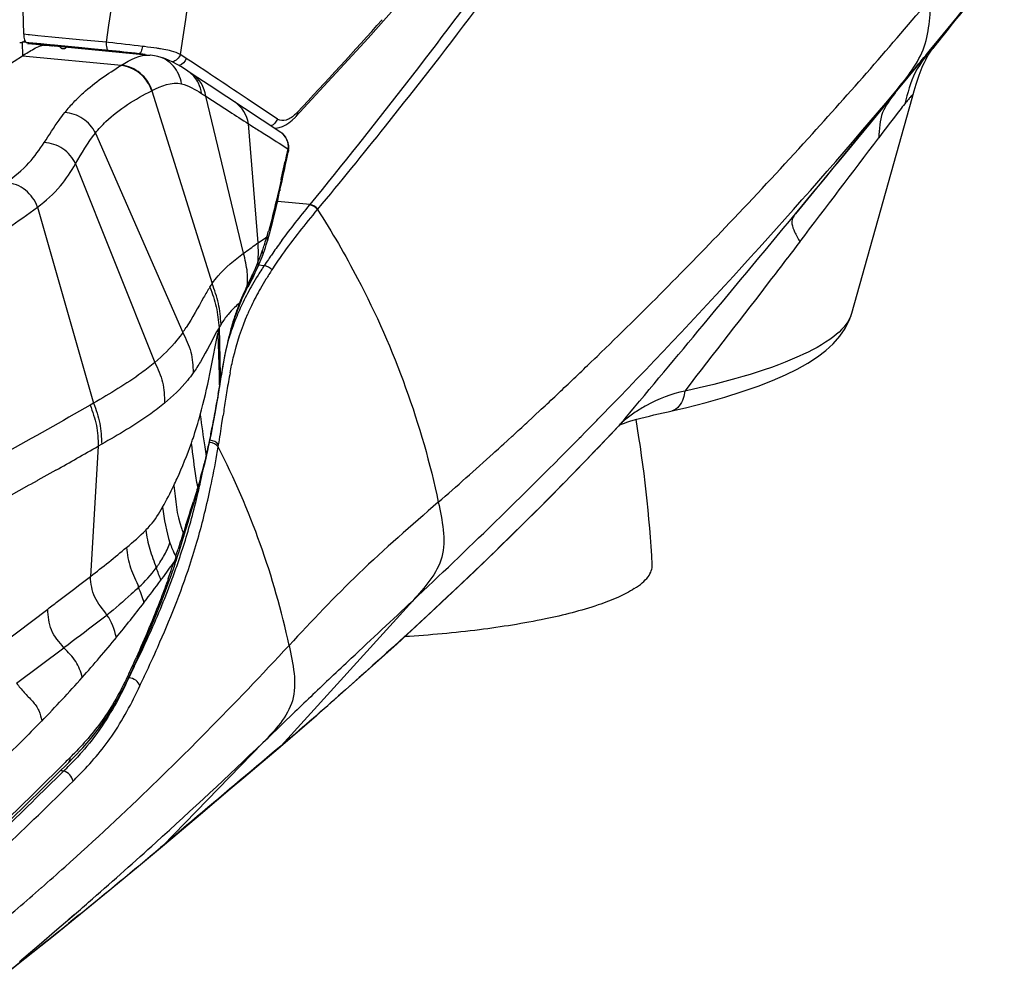
# Model space of a CAD drawing. Units: millimetres. Extents: x 0 to 420, y 0 to 297.
# Drawn here: x 328 to 342, y 82 to 96 of the extents above; entities that cross this region are included whole.
import ezdxf

# ---------------------------------------------------------------- set-up
doc = ezdxf.new("R2010")
doc.units = ezdxf.units.MM
doc.header["$LTSCALE"] = 23.1
doc.layers.get('0').update_dxf_attribs({"linetype": 'CONTINUOUS'})

msp = doc.modelspace()

# ---------------------------------------------------------------- linework, layer by layer
at = {"color": 7, "linetype": 'CONTINUOUS'}
for p, q in [((328.2014, 95.323), (327.828, 111.8675)), ((333.0769, 95.2674), (334.1209, 96.4545)), ((332.0552, 94.1589), (333.0769, 95.2674)), ((341.1574, 95.223), (341.1822, 95.2539)), ((328.1941, 95.2097), (328.1801, 95.2111)), ((328.2709, 95.2024), (328.1941, 95.2097)), ((328.1949, 95.2185), (328.2172, 95.2327)), ((328.2709, 95.2029), (328.2436, 95.2055)), ((328.2552, 95.1948), (328.3733, 95.1831)), ((328.442, 95.1864), (328.2709, 95.2029)), ((328.3733, 95.1831), (328.4915, 95.1714)), ((328.619, 95.1694), (328.442, 95.1864)), ((328.4915, 95.1714), (328.5086, 95.1697)), ((328.5086, 95.1697), (328.6097, 95.1597)), ((328.5383, 95.1687), (329.9884, 95.0288)), ((328.638, 95.1676), (328.619, 95.1694)), ((328.8296, 95.1491), (328.638, 95.1676)), ((329.0231, 95.1304), (328.8296, 95.1491)), ((329.2031, 95.113), (329.0231, 95.1304)), ((329.3569, 95.0981), (329.2031, 95.113)), ((341.0677, 95.1108), (341.1574, 95.223)), ((341.1032, 95.1587), (341.1108, 95.1687)), ((341.1108, 95.1687), (341.1115, 95.1696)), ((322.8021, 91.6101), (328.1825, 95.0192)), ((329.399, 95.094), (329.3569, 95.0981)), ((330.1005, 95.0095), (330.0978, 95.0102)), ((330.526, 94.8019), (330.4762, 94.8343)), ((330.5881, 94.7612), (330.526, 94.8019)), ((330.8266, 94.6043), (330.588, 94.7612)), ((331.8299, 93.9432), (330.8266, 94.6043)), ((339.9287, 91.3737), (340.7836, 94.4175)), ((332.0553, 94.159), (332.0552, 94.1589)), ((331.8664, 94.0191), (331.9119, 94.042)), ((331.8297, 93.9433), (331.8298, 93.9433)), ((331.9269, 93.5596), (331.9476, 93.6566)), ((331.8206, 93.0743), (331.8434, 93.1759)), ((331.6814, 92.4991), (331.7052, 92.588)), ((331.649, 92.3861), (331.6526, 92.3985)), ((331.5765, 92.1725), (331.5827, 92.1884)), ((331.5827, 92.1884), (331.5968, 92.2262)), ((331.4371, 91.8698), (331.4626, 91.9201)), ((331.4626, 91.9201), (331.4868, 91.9691)), ((331.4106, 91.8183), (331.4371, 91.8698)), ((331.3097, 91.6133), (331.3297, 91.6563)), ((331.2362, 91.4358), (331.2549, 91.4837)), ((331.2909, 91.5716), (331.3097, 91.6133)), ((330.9684, 90.2888), (330.9838, 90.3866)), ((330.9838, 90.3866), (330.9978, 90.4744)), ((330.9544, 90.2017), (330.9684, 90.2888)), ((337.3818, 89.9911), (337.5736, 90.0363)), ((330.8708, 89.7311), (330.8854, 89.806)), ((330.8854, 89.806), (330.8992, 89.8798)), ((336.6251, 89.7743), (336.6382, 89.7881)), ((336.6257, 89.7748), (336.6252, 89.7742)), ((336.6382, 89.7881), (336.639, 89.789)), ((330.8063, 89.4251), (330.8195, 89.4845)), ((330.6649, 88.873), (330.6816, 88.933)), ((330.502, 88.327), (330.5292, 88.4158)), ((330.4737, 88.2354), (330.502, 88.327)), ((330.4335, 88.1072), (330.4737, 88.2354)), ((330.3997, 88), (330.4335, 88.1072)), ((330.3519, 87.8506), (330.3587, 87.8714)), ((330.3586, 87.8714), (330.3676, 87.8992)), ((330.2931, 87.6754), (330.3304, 87.7852)), ((330.3303, 87.7852), (330.3437, 87.8258)), ((330.3437, 87.8258), (330.3519, 87.8506)), ((330.2288, 87.4952), (330.2931, 87.6754)), ((329.746, 86.3393), (329.7935, 86.4447)), ((331.6792, 85.1056), (331.8058, 85.2132)), ((328.83, 85.0054), (328.912, 85.0876)), ((328.83, 85.0054), (328.6779, 84.8548)), ((330.138, 83.8059), (330.313, 83.9531)), ((328.6435, 82.579), (329.0551, 82.9114)), ((328.6714, 82.6468), (328.9467, 82.8845)), ((328.8415, 82.7966), (328.9135, 82.8588)), ((328.4205, 82.4323), (328.6714, 82.6468)), ((328.1539, 82.2064), (328.1617, 82.213)), ((328.1847, 82.2324), (328.1923, 82.2388)), ((328.2036, 82.2483), (328.2111, 82.2547))]:
    msp.add_line(p, q, dxfattribs=at)
at = {"color": 9, "linetype": 'CONTINUOUS'}
for p, q in [((328.2627, 95.3171), (328.2014, 95.323)), ((328.2817, 95.3153), (328.2627, 95.3171)), ((328.4017, 95.3038), (328.2817, 95.3153)), ((328.5996, 95.2847), (328.4017, 95.3038)), ((328.9884, 95.2472), (328.5996, 95.2847)), ((329.3678, 95.2105), (328.9884, 95.2472)), ((328.1788, 95.2062), (328.183, 95.0193)), ((328.2705, 95.1989), (329.835, 95.0481)), ((329.4008, 95.2069), (329.3678, 95.2105)), ((329.9106, 95.1489), (329.8833, 95.1522)), ((340.5442, 94.4923), (341.0939, 95.1609)), ((341.0866, 95.1361), (341.0764, 95.1232)), ((328.1825, 95.0192), (329.5852, 94.8855)), ((330.6007, 94.9171), (330.5025, 94.9819)), ((329.5794, 94.882), (329.5852, 94.8855)), ((330.6481, 94.8858), (330.6007, 94.9171)), ((330.793, 94.7898), (330.6481, 94.8858)), ((340.6225, 94.6027), (340.5272, 94.4895)), ((330.0132, 94.5233), (330.8709, 91.7941)), ((330.0133, 94.523), (330.019, 94.5265)), ((331.3138, 92.2238), (330.7787, 94.447)), ((330.7787, 94.447), (331.0469, 94.2734)), ((331.3673, 94.4074), (331.2245, 94.5028)), ((331.7927, 94.1224), (331.3673, 94.4074)), ((340.5272, 94.4895), (339.1306, 92.7809)), ((331.0469, 94.2734), (331.1144, 94.2299)), ((331.5215, 92.3712), (331.3833, 94.0572)), ((331.3833, 94.0572), (331.4367, 94.023)), ((329.2159, 93.9244), (330.4528, 91.101)), ((331.5896, 93.9257), (331.6854, 93.865)), ((331.6854, 93.865), (331.776, 93.8078)), ((339.2406, 93.7712), (339.3144, 93.8522)), ((331.776, 93.8078), (331.8193, 93.7804)), ((331.8193, 93.7804), (331.9421, 93.703)), ((331.919, 93.5957), (331.903, 93.5223)), ((331.9421, 93.703), (331.919, 93.5957)), ((331.9477, 93.6571), (331.9476, 93.6566)), ((328.9347, 93.489), (330.0575, 90.677)), ((331.8213, 93.1558), (331.7935, 93.0346)), ((331.8457, 93.263), (331.8213, 93.1558)), ((331.7935, 93.0346), (331.7761, 92.9592)), ((328.3961, 92.8769), (329.1901, 90.1014)), ((332.2561, 92.913), (331.7936, 92.9548)), ((331.6246, 92.443), (331.6447, 92.4572)), ((331.5215, 92.3714), (331.6246, 92.443)), ((331.6054, 92.0456), (331.5256, 92.0528)), ((331.4188, 91.8733), (331.3668, 91.7665)), ((331.4153, 91.823), (331.3727, 91.7439)), ((331.4211, 91.8338), (331.4153, 91.823)), ((331.4261, 91.8885), (331.4188, 91.8733)), ((330.9496, 91.0879), (330.9666, 90.4962)), ((330.9686, 91.1766), (330.9823, 90.4922)), ((336.1868, 90.6346), (336.2296, 90.6757)), ((336.2296, 90.6757), (336.2889, 90.7329)), ((336.2889, 90.7329), (336.3203, 90.7631)), ((330.9666, 90.4962), (330.969, 90.4123)), ((330.969, 90.4123), (330.9697, 90.3862)), ((330.9697, 90.3862), (330.9714, 90.3287)), ((330.984, 90.4075), (330.9724, 90.3357)), ((330.9823, 90.4922), (330.984, 90.408)), ((330.9554, 90.2298), (330.9439, 90.1595)), ((330.9724, 90.3357), (330.9713, 90.3292)), ((329.1901, 90.1014), (329.1419, 90.0736)), ((336.5359, 90.081), (336.6335, 90.1817)), ((335.4263, 89.9168), (335.5312, 90.0143)), ((336.3337, 89.8736), (336.4288, 89.9709)), ((336.4288, 89.9709), (336.4799, 90.0234)), ((336.4799, 90.0234), (336.5359, 90.081)), ((331.0084, 89.8166), (331.0242, 89.9258)), ((335.3266, 89.8244), (335.4201, 89.911)), ((335.4201, 89.911), (335.4263, 89.9168)), ((336.2585, 89.7967), (336.3179, 89.8573)), ((336.3179, 89.8573), (336.3337, 89.8736)), ((336.1026, 89.6381), (336.1432, 89.6793)), ((336.1432, 89.6793), (336.1733, 89.7099)), ((336.1733, 89.7099), (336.2585, 89.7967)), ((336.6384, 89.7897), (336.6247, 89.7751)), ((336.6453, 89.797), (336.6257, 89.7748)), ((336.6453, 89.797), (336.6384, 89.7897)), ((335.0002, 89.5251), (335.0464, 89.5672)), ((335.0464, 89.5672), (335.0581, 89.5779)), ((335.0581, 89.5779), (335.1178, 89.6325)), ((335.1178, 89.6325), (335.1308, 89.6443)), ((335.8874, 89.4204), (335.9929, 89.527)), ((335.9929, 89.527), (336.0481, 89.5828)), ((336.0481, 89.5828), (336.0616, 89.5965)), ((336.0616, 89.5965), (336.0683, 89.6033)), ((336.0683, 89.6033), (336.0934, 89.6288)), ((336.0934, 89.6288), (336.1026, 89.6381)), ((329.2558, 89.4913), (329.1455, 87.6478)), ((329.3048, 89.5193), (329.2558, 89.4913)), ((330.9554, 89.4802), (330.9608, 89.5119)), ((334.8511, 89.3898), (334.8742, 89.4107)), ((334.8742, 89.4107), (334.9224, 89.4544)), ((334.9224, 89.4544), (334.969, 89.4968)), ((334.969, 89.4968), (335.0002, 89.5251)), ((335.7904, 89.3229), (335.858, 89.3909)), ((335.858, 89.3909), (335.8874, 89.4204)), ((330.7828, 89.323), (330.7826, 89.3218)), ((335.6238, 89.1561), (335.7296, 89.2619)), ((335.7296, 89.2619), (335.7904, 89.3229)), ((328.6536, 89.1507), (328.4026, 89.0097)), ((335.5501, 89.0825), (335.5952, 89.1275)), ((335.5952, 89.1275), (335.6238, 89.1561)), ((328.3902, 89.0027), (328.2969, 88.9503)), ((328.4026, 89.0097), (328.3902, 89.0027)), ((335.4312, 88.9642), (335.4992, 89.0318)), ((335.4992, 89.0318), (335.5067, 89.0393)), ((335.5067, 89.0393), (335.5501, 89.0825)), ((328.2747, 88.9379), (327.9878, 88.7774)), ((328.2969, 88.9503), (328.2747, 88.9379)), ((335.0897, 88.6272), (335.3076, 88.8419)), ((335.3076, 88.8419), (335.388, 88.9215)), ((335.388, 88.9215), (335.4312, 88.9642)), ((330.6289, 88.7894), (330.6034, 88.7079)), ((334.9422, 88.4828), (335.0202, 88.5591)), ((335.0202, 88.5591), (335.0897, 88.6272)), ((334.857, 88.3997), (334.8926, 88.4344)), ((334.8926, 88.4344), (334.9422, 88.4828)), ((330.4979, 88.3759), (330.4613, 88.2617)), ((330.4179, 88.1319), (330.3905, 88.0453)), ((330.3905, 88.0453), (330.3867, 88.0333)), ((333.7102, 87.3037), (331.8448, 85.2508)), ((327.888, 86.6906), (328.5405, 87.1859)), ((328.0982, 86.1359), (328.7708, 86.6377)), ((331.6612, 85.3641), (332.0405, 85.7289)), ((331.5877, 85.2936), (331.6612, 85.3641)), ((331.5875, 85.2934), (330.1688, 83.8344)), ((331.8448, 85.2508), (331.7545, 85.1741)), ((331.7545, 85.1741), (331.5717, 85.0191)), ((328.7873, 85.0137), (328.7207, 84.9473)), ((330.3533, 83.99), (330.1688, 83.8344)), ((330.1688, 83.8344), (330.1369, 83.8076)), ((330.1688, 83.8344), (330.1381, 83.806)), ((328.9142, 82.8563), (328.9459, 82.8838)), ((328.9765, 82.849), (328.9438, 82.8225)), ((328.8696, 82.7624), (328.8353, 82.7346)), ((328.9438, 82.8225), (328.8696, 82.7624))]:
    msp.add_line(p, q, dxfattribs=at)
at = {"color": 7, "linetype": 'CONTINUOUS'}
for points in [[(340.7836, 94.4175), (340.7989, 94.4721), (340.8134, 94.523), (340.8273, 94.5717), (340.8409, 94.6178), (340.8543, 94.6619), (340.8677, 94.7039), (340.8811, 94.7438), (340.8949, 94.7823), (340.9092, 94.8196), (340.9241, 94.8558), (340.9398, 94.8911), (340.9568, 94.9263), (340.9748, 94.9611), (340.9932, 94.994), (341.012, 95.0256), (341.0311, 95.0557), (341.0487, 95.0824), (341.0641, 95.1047), (341.0773, 95.1233), (341.0885, 95.1387), (341.0971, 95.1505), (341.1032, 95.1587)], [(330.0978, 95.0101), (330.0503, 95.02), (329.9977, 95.0275), (329.9895, 95.0284)], [(330.4762, 94.8343), (330.4263, 94.8657), (330.3716, 94.8981), (330.312, 94.9299), (330.2491, 94.9593), (330.1833, 94.9849), (330.1138, 95.0061), (330.1005, 95.0095)], [(331.9119, 94.042), (331.9568, 94.0712), (332.002, 94.1074), (332.0478, 94.1511), (332.0553, 94.159)], [(331.7556, 93.9922), (331.7734, 93.9931), (331.8202, 94.0027), (331.8664, 94.0191)], [(331.9114, 93.8628), (331.886, 93.8955), (331.8558, 93.9242), (331.83, 93.9432)], [(331.9454, 93.7872), (331.9314, 93.8266), (331.9114, 93.8628)], [(331.9477, 93.6571), (331.9538, 93.7034), (331.9529, 93.7458), (331.9454, 93.7872)], [(331.8757, 93.3223), (331.8924, 93.399), (331.9095, 93.4781), (331.9269, 93.5596)], [(331.8434, 93.1759), (331.8594, 93.2479), (331.8757, 93.3223)], [(331.7052, 92.588), (331.7286, 92.6796), (331.7518, 92.7741), (331.7746, 92.8717), (331.7975, 92.9718), (331.8206, 93.0743)], [(331.6527, 92.3983), (331.657, 92.413), (331.6814, 92.4991)], [(331.6234, 92.3038), (331.6363, 92.3444), (331.649, 92.3861)], [(331.5968, 92.2262), (331.6103, 92.2643), (331.6234, 92.3038)], [(331.4868, 91.9691), (331.5095, 92.0167), (331.5195, 92.0383)], [(331.5195, 92.0383), (331.5352, 92.0733), (331.5499, 92.1073)], [(331.5499, 92.1073), (331.5637, 92.1404), (331.5765, 92.1725)], [(331.3613, 91.7214), (331.3836, 91.7656), (331.4106, 91.8183)], [(331.3297, 91.6563), (331.351, 91.7005), (331.3616, 91.7222)], [(331.2533, 91.4833), (331.2569, 91.4921), (331.2733, 91.5312), (331.2909, 91.5716)], [(331.151, 91.1832), (331.1917, 91.3119), (331.2362, 91.4358)], [(337.5736, 90.0363), (337.8636, 90.1108), (338.1312, 90.187), (338.3765, 90.2643), (338.6003, 90.3426), (338.8045, 90.4221), (338.9894, 90.5026), (339.1557, 90.5841), (339.306, 90.6681), (339.4409, 90.7553), (339.5604, 90.8461), (339.666, 90.9426), (339.7586, 91.047), (339.8361, 91.1596), (339.8958, 91.2785), (339.9293, 91.376)], [(330.9978, 90.4744), (331.0232, 90.6243), (331.0507, 90.7703), (331.0808, 90.9123), (331.1142, 91.0499), (331.151, 91.1832)], [(330.8992, 89.8798), (330.913, 89.9563), (330.9267, 90.0355), (330.9405, 90.1172), (330.9544, 90.2017)], [(336.8854, 89.8746), (336.941, 89.8892), (336.9996, 89.9038), (337.0609, 89.9185), (337.1246, 89.9332), (337.1901, 89.9481), (337.2571, 89.963), (337.3253, 89.9783), (337.382, 89.9912)], [(336.6382, 89.7881), (336.645, 89.792), (336.6584, 89.7987), (336.6791, 89.8078), (336.708, 89.8193)], [(336.708, 89.8193), (336.7442, 89.8322), (336.7863, 89.8459), (336.8335, 89.8601), (336.8854, 89.8746)], [(330.8456, 89.6074), (330.8587, 89.6708), (330.8708, 89.7311)], [(333.4882, 86.6953), (334.0432, 87.2075), (334.5879, 87.7228), (335.1223, 88.2411), (335.6464, 88.7625), (336.16, 89.2869), (336.6257, 89.7748)], [(330.8195, 89.4845), (330.8326, 89.5453), (330.8456, 89.6074)], [(330.7826, 89.3218), (330.7931, 89.367), (330.8063, 89.4251)], [(330.7511, 89.1948), (330.7679, 89.2616), (330.7828, 89.323)], [(330.7167, 89.063), (330.734, 89.1287), (330.7511, 89.1948)], [(330.6816, 88.933), (330.6993, 88.9978), (330.7167, 89.063)], [(330.631, 88.7563), (330.6585, 88.8507), (330.6655, 88.8752)], [(330.5292, 88.4158), (330.5546, 88.4997), (330.579, 88.5808), (330.6043, 88.6656), (330.631, 88.7563)], [(330.3676, 87.8992), (330.3834, 87.9488), (330.3997, 88)], [(329.7935, 86.4447), (329.8706, 86.6182), (329.9462, 86.7918), (330.0201, 86.9659), (330.092, 87.1409), (330.1617, 87.3171), (330.2288, 87.4952)], [(331.8058, 85.2132), (332.3483, 85.68), (332.9232, 86.1861), (333.4882, 86.6953)], [(328.912, 85.0876), (329.0361, 85.2183), (329.1572, 85.3575), (329.2745, 85.5086), (329.3869, 85.672), (329.4937, 85.8459), (329.5947, 86.0285), (329.6899, 86.2186), (329.7461, 86.3393)], [(330.313, 83.9531), (330.5247, 84.1316), (330.7305, 84.3054), (330.9308, 84.4744), (331.1258, 84.6387), (331.3157, 84.7986), (331.5003, 84.9543), (331.6792, 85.1056)], [(326.7086, 83.0269), (326.9532, 83.2406), (327.2364, 83.4909), (327.5074, 83.734), (327.7661, 83.9705), (328.0125, 84.2015), (328.2463, 84.4272), (328.4679, 84.6459), (328.6779, 84.8548)], [(329.0551, 82.9114), (329.449, 83.2333), (329.8255, 83.5446), (330.1381, 83.806)], [(327.7719, 81.8864), (328.2141, 82.236), (328.6435, 82.579)], [(328.2332, 82.2734), (328.2369, 82.2765), (328.4205, 82.4323)], [(328.1422, 82.1966), (328.1461, 82.1999), (328.1539, 82.2064)], [(328.1617, 82.213), (328.1656, 82.2162), (328.1733, 82.2227)], [(328.1733, 82.2227), (328.1771, 82.226), (328.1847, 82.2324)], [(328.1923, 82.2388), (328.1961, 82.242), (328.2036, 82.2483)], [(328.2111, 82.2547), (328.2148, 82.2578), (328.2222, 82.2641)], [(328.2222, 82.2641), (328.2259, 82.2672), (328.2332, 82.2734)]]:
    msp.add_lwpolyline(points, dxfattribs=at)
at = {"color": 9, "linetype": 'CONTINUOUS'}
for points in [[(332.2561, 92.913), (332.2553, 92.9119), (332.2544, 92.9108), (332.2534, 92.9097), (332.2525, 92.9087), (332.2516, 92.9076), (332.2506, 92.9065)], [(332.3623, 92.8418), (332.3632, 92.8429), (332.3641, 92.8439), (332.3651, 92.845), (332.366, 92.8461), (332.3669, 92.8471), (332.3677, 92.8482)]]:
    msp.add_lwpolyline(points, dxfattribs=at)
for centre, radius, start, end in [((268.7924, 144.8191), 81.9871, 320.720745, 323.796437), ((265.0579, 158.0353), 98.6594, 320.353063, 321.331211), ((288.3999, 140.113), 68.792, 317.741761, 319.937788), ((282.4607, 140.8588), 68.0949, 316.773454, 318.26638), ((329.2938, 90.8503), 4.2325, 82.36303, 82.65401), ((329.4339, 91.8797), 3.1936, 81.21386, 82.40027), ((270.1441, 153.7855), 92.0315, 319.978845, 320.369889), ((330.2989, 94.4547), 0.4149, 51.884, 56.8192), ((228.9128, -58.8566), 184.355, 56.291256, 56.452318), ((275.9033, 148.9872), 84.5355, 315.922454, 319.858088), ((-94.9134, 452.7406), 563.8841, 320.33054, 320.556073), ((330.4336, 92.9025), 2.1103, 136.21774, 141.5727), ((381.1208, 171.7842), 92.2784, 237.186381, 237.384835), ((370.9834, 155.9913), 73.512, 237.454948, 237.596229), ((331.87, 94.2375), 0.1387, 236.09123, 240.03584), ((127.935, 253.9086), 265.9309, 322.598748, 322.997335), ((289.4297, 139.172), 67.3971, 316.351467, 317.65202), ((295.6456, 101.4048), 37.1044, 347.32451, 347.7345), ((-331.9861, 649.494), 871.9673, 320.1812448, 320.323194), ((291.4919, 137.1802), 64.53, 314.002504, 316.367298), ((326.7378, 93.9161), 5.1193, 342.28633, 343.44036), ((326.0364, 94.134), 5.8538, 343.35343, 344.26908), ((333.8223, 89.0546), 4.0365, 124.7498, 125.14506), ((320.3769, 92.0833), 11.1483, 1.21763, 1.47979), ((326.8629, 92.2205), 4.6609, 0.6243, 1.22677), ((328.5077, 93.3474), 3.2602, 341.02209, 341.69109), ((327.9866, 93.5199), 3.8092, 341.69098, 342.24894), ((337.4034, 88.2722), 6.9165, 143.32828, 145.15255), ((328.0439, 93.5161), 3.7537, 337.91765, 339.39364), ((327.8204, 93.6013), 3.9929, 339.37814, 340.22676), ((328.891, 93.2156), 2.8549, 340.24293, 341.02209), ((340.4068, 86.1881), 10.5722, 145.37202, 145.75888), ((338.9081, 87.2218), 8.7516, 145.13767, 145.36502), ((328.3474, 93.3882), 3.4244, 335.17066, 337.76391), ((329.6592, 92.8195), 2.0178, 334.75187, 337.36512), ((327.9242, 93.5656), 3.8833, 337.70379, 337.90538), ((335.729, 89.2765), 4.9671, 146.11886, 146.79525), ((346.5846, 81.9901), 18.0413, 145.77715, 146.12695), ((327.354, 93.8508), 4.5202, 334.27047, 335.1358), ((335.2389, 89.5873), 4.3868, 148.0032, 149.99051), ((329.3911, 92.9455), 2.314, 333.64856, 334.76079), ((335.5343, 89.4036), 4.7346, 146.79108, 148.01212), ((335.4912, 89.4545), 4.5454, 146.11867, 148.11345), ((336.5078, 89.2996), 5.7023, 154.36641, 155.62862), ((334.9143, 89.7748), 4.0118, 149.99085, 152.05883), ((335.1497, 89.6669), 4.1433, 148.11375, 150.19397), ((334.713, 90.1155), 3.7308, 155.66797, 157.09786), ((334.6968, 89.8908), 3.7654, 152.06707, 154.14411), ((334.8477, 89.84), 3.7952, 150.19447, 152.35318), ((332.4954, 90.1268), 1.8648, 131.60131, 134.65723), ((334.5163, 89.9772), 3.5652, 154.12845, 158.22655), ((334.2908, 90.3107), 3.2648, 158.23344, 160.38767), ((331.191, 91.5089), 0.0687, 338.45195, 348.03798), ((334.794, 90.084), 3.8177, 157.13572, 157.8837), ((334.545, 89.9942), 3.4555, 154.52729, 156.65344), ((334.6512, 89.9435), 3.5731, 152.36228, 154.52624), ((331.9237, 90.6581), 1.0838, 139.90752, 148.7897), ((334.4909, 90.239), 3.4774, 160.38078, 161.81024), ((339.5501, 91.4804), 0.3933, 338.48078, 344.26247), ((334.6891, 89.9148), 3.7489, 158.321, 162.93543), ((328.5051, 92.491), 2.3928, 324.48446, 326.52764), ((342.5123, 88.745), 11.7976, 168.14745, 168.54512), ((344.6365, 88.2832), 13.8169, 170.60274, 171.15378), ((338.5931, 89.0514), 7.615, 168.7857, 170.72589), ((292.7261, 135.9102), 62.7591, 313.548314, 313.828277), ((330.9122, 90.3979), 0.0725, 351.02071, 7.98634), ((293.3495, 135.253), 61.8533, 312.997199, 313.549183), ((294.9529, 96.089), 36.4762, 350.75649, 350.91387), ((330.8994, 90.3183), 0.0727, 350.91592, 8.24177), ((342.3385, 88.4291), 11.4117, 170.67303, 171.2965), ((316.7077, 92.5075), 14.4285, 349.54036, 350.63462), ((357.0206, 86.2096), 26.2606, 171.35707, 171.86464), ((359.3199, 93.6772), 28.8625, 187.4467, 188.35713), ((320.771, 91.7652), 10.298, 348.75451, 349.49741), ((294.3235, 134.2063), 60.4235, 312.481654, 312.733902), ((320.2152, 91.8153), 10.8525, 348.12569, 348.57714), ((319.7311, 91.9129), 11.3462, 348.57822, 349.05541), ((330.7979, 89.7456), 0.0743, 348.75709, 8.81645), ((319.8903, 91.8844), 11.1846, 347.6246, 348.12184), ((262.9108, 206.0847), 134.148, 299.345639, 299.641101), ((362.1574, 94.091), 31.7301, 188.35182, 188.5926), ((318.9988, 92.0805), 12.0974, 346.94941, 347.62224), ((309.0132, 93.2867), 22.2704, 349.87817, 350.15906), ((320.8498, 84.2868), 11.3619, 12.1071, 27.19898), ((295.3663, 133.0556), 58.8706, 311.107755, 312.121534), ((330.7113, 89.3386), 0.0732, 347.76635, 9.25138), ((316.3183, 91.9664), 14.8469, 348.11716, 349.93962), ((320.2981, 91.9138), 10.7943, 344.54471, 345.21367), ((318.0242, 91.7912), 12.9875, 347.50232, 348.31919), ((319.6052, 92.0972), 11.5112, 345.21115, 345.62715), ((318.6324, 91.6569), 12.3646, 346.98394, 347.4997), ((324.7196, 91.6577), 6.233, 330.92821, 334.09304), ((319.2752, 91.5078), 11.7047, 346.31582, 346.98663), ((262.5062, 110.1632), 71.3972, 342.232393, 342.511962), ((320.6183, 91.1771), 10.3215, 344.25592, 346.33568), ((331.5626, 88.7472), 1.2036, 200.17382, 203.72533), ((320.9324, 91.0935), 9.9965, 342.18127, 344.22817), ((276.3687, 148.4504), 83.827, 313.160831, 314.244821), ((371.6639, 75.071), 43.2646, 162.24497, 162.42914), ((320.8967, 90.9766), 10.1625, 341.82905, 344.00793), ((331.6679, 88.6108), 1.4795, 199.31405, 202.83872), ((302.8554, 96.7236), 28.8703, 342.26368, 342.48144), ((320.7022, 91.1671), 10.2382, 341.55341, 342.1837), ((320.5428, 91.2202), 10.4062, 340.91504, 341.55337), ((301.4197, 108.577), 35.5724, 323.90105, 324.13287), ((298.5548, 110.6536), 39.1107, 324.12671, 324.32272), ((320.8914, 90.9251), 9.9243, 340.52555, 341.44808), ((320.8328, 90.9449), 9.9861, 341.44756, 341.90649), ((328.5372, 88.4322), 1.8823, 341.77436, 341.98315), ((320.5231, 91.2268), 10.4269, 340.25078, 340.9166), ((313.44, 99.978), 20.793, 322.35416, 323.45025), ((318.4616, 96.153), 14.4825, 323.77283, 323.89276), ((320.6474, 91.1821), 10.2949, 339.55698, 340.25083), ((314.9153, 98.8192), 18.9185, 320.49869, 322.40105), ((314.7358, 98.9514), 19.1425, 318.30091, 320.53223), ((298.8514, 100.2084), 33.8439, 335.90777, 336.09436), ((288.8985, 106.1102), 45.385, 334.21815, 334.43284), ((380.5424, 61.8431), 56.3902, 154.2177, 154.39711), ((315.0359, 92.8851), 16.1015, 335.51268, 335.97619), ((324.091, 88.9213), 6.1956, 334.65965, 335.91584), ((313.7563, 99.8268), 20.4567, 315.93492, 318.29422), ((295.0878, 102.4657), 38.4194, 334.78752, 335.04688), ((406.6356, 8.171), 107.6088, 133.506555, 133.884489), ((288.4568, 136.171), 66.8983, 310.43367, 311.35448), ((281.527, 137.4899), 72.3224, 312.161771, 313.803383), ((331.525, 85.5433), 0.4334, 310.39707, 317.55862), ((360.4328, 53.2666), 44.8254, 134.79085, 134.90817), ((323.822, 90.1506), 7.1436, 314.76284, 315.53006), ((323.5699, 90.2244), 7.4456, 314.22975, 315.21935), ((298.3389, 117.4282), 45.561, 314.08996, 314.68801), ((323.6801, 90.1112), 7.4822, 314.23034, 315.08219), ((300.0188, 115.6946), 43.1471, 311.80621, 314.08952), ((284.2265, 134.5148), 68.3052, 311.151879, 312.158377), ((275.5852, 148.6677), 84.751, 309.048535, 310.066099), ((298.8353, 117.0113), 44.9175, 311.24982, 311.81184), ((296.9569, 119.1687), 47.7779, 310.17727, 311.23762), ((285.0172, 133.6155), 67.1077, 310.889334, 311.14883), ((263.6986, 163.3442), 103.6373, 308.335384, 308.940013)]:
    msp.add_arc(centre, radius, start, end, dxfattribs=at)
at = {"color": 7, "linetype": 'CONTINUOUS'}
for centre, radius, start, end in [((70.3422, 311.9745), 346.8747, 321.333916, 321.496751), ((328.1487, 95.2955), 0.0903, 266.60987, 270.82845), ((328.1498, 95.2893), 0.084, 298.66603, 302.48782), ((328.2253, 94.9239), 0.2822, 80.70848, 82.76298), ((328.5135, 94.898), 0.2719, 91.01462, 97.43968), ((328.5132, 94.9087), 0.2612, 84.48701, 90.98645), ((318.6651, 86.8077), 18.4638, 3.12247, 9.55004)]:
    msp.add_arc(centre, radius, start, end, dxfattribs=at)
at = {"color": 9, "linetype": 'CONTINUOUS'}
for points, knots in [([(329.7392, 111.1445), (330.3299, 108.4935), (331.0923, 103.1206), (330.8292, 97.6872), (330.4176, 95.0376)], [0, 0, 0, 0, 0.5032077, 1, 1, 1, 1]), ([(328.6801, 110.8474), (329.2436, 108.2709), (329.9883, 103.0583), (329.7554, 97.7834), (329.3678, 95.2105)], [0, 0, 0, 0, 0.5033816, 1, 1, 1, 1]), ([(332.3677, 92.8482), (332.6895, 93.2361), (333.9412, 94.7732), (335.1351, 96.3577), (335.9862, 97.5665)], [0, 0, 0, 0, 0.2542192, 1, 1, 1, 1]), ([(340.5264, 94.4886), (340.6824, 94.6794), (341.0145, 95.0742), (341.0373, 95.5901), (341.0496, 95.8372)], [0, 0, 0, 0, 0.4990279, 1, 1, 1, 1]), ([(341.0939, 95.1609), (341.1467, 95.225), (341.3635, 95.4871), (341.1428, 95.2077), (341.0866, 95.1361)], [0, 0, 0, 0, 0.4771688, 1, 1, 1, 1]), ([(328.7264, 95.1312), (328.7244, 95.1331), (328.7206, 95.1373), (328.7171, 95.1418), (328.7154, 95.1441)], [0, 0, 0, 0, 0.4827871, 1, 1, 1, 1]), ([(328.8064, 95.1398), (328.7957, 95.128), (328.7685, 95.1062), (328.7365, 95.1214), (328.7264, 95.1312)], [0, 0, 0, 0, 0.5293409, 1, 1, 1, 1]), ([(329.3678, 95.2105), (329.3672, 95.183), (329.3678, 95.1468), (329.3852, 95.0958), (329.399, 95.094)], [0, 0, 0, 0, 0.6637318, 1, 1, 1, 1]), ([(329.8833, 95.1522), (329.8808, 95.1398), (329.8713, 95.1052), (329.8616, 95.0624), (329.8405, 95.05)], [0, 0, 0, 0, 0.3411639, 1, 1, 1, 1]), ([(330.1394, 95.1178), (330.122, 95.1206), (330.046, 95.1322), (329.9696, 95.1417), (329.9106, 95.1489)], [0, 0, 0, 0, 0.2288813, 1, 1, 1, 1]), ([(330.2949, 95.0849), (330.2581, 95.0952), (330.2062, 95.1064), (330.154, 95.1154), (330.1394, 95.1178)], [0, 0, 0, 0, 0.7208712, 1, 1, 1, 1]), ([(341.0939, 95.1609), (340.9972, 95.0409), (340.7964, 94.7969), (340.7194, 94.4903), (340.6793, 94.3399)], [0, 0, 0, 0, 0.4973735, 1, 1, 1, 1]), ([(329.8405, 95.05), (329.8396, 95.0494), (329.8378, 95.0486), (329.8359, 95.0481), (329.835, 95.0481)], [0, 0, 0, 0, 0.5262564, 1, 1, 1, 1]), ([(330.4343, 94.6244), (330.4207, 94.7142), (330.3465, 94.8875), (330.1847, 94.9887), (330.1005, 95.0095)], [0, 0, 0, 0, 0.5114635, 1, 1, 1, 1]), ([(328.91, 94.3627), (328.9538, 94.4085), (329.1578, 94.6048), (329.3914, 94.7686), (329.5794, 94.882)], [0, 0, 0, 0, 0.2241253, 1, 1, 1, 1]), ([(330.0132, 94.5233), (329.9814, 94.6174), (329.8659, 94.7888), (329.6749, 94.8725), (329.5794, 94.882)], [0, 0, 0, 0, 0.5085044, 1, 1, 1, 1]), ([(330.0191, 94.5262), (329.9874, 94.6205), (329.8719, 94.7921), (329.6808, 94.876), (329.5852, 94.8855)], [0, 0, 0, 0, 0.5085484, 1, 1, 1, 1]), ([(329.2159, 93.9244), (329.2613, 93.9819), (329.4887, 94.2282), (329.7799, 94.407), (330.0132, 94.5233)], [0, 0, 0, 0, 0.2194876, 1, 1, 1, 1]), ([(340.5442, 94.4923), (340.4752, 94.4064), (340.3261, 94.2181), (340.3185, 93.9776), (340.3094, 93.8575)], [0, 0, 0, 0, 0.4775859, 1, 1, 1, 1]), ([(340.7949, 94.4578), (340.7956, 94.4602), (340.7897, 94.4704), (340.7738, 94.4457), (340.752, 94.429), (340.7184, 94.3868), (340.6936, 94.3575), (340.6793, 94.3399)], [0, 0, 0, 0, 0.0417794, 0.1365933, 0.3256987, 0.6132669, 1, 1, 1, 1]), ([(340.6793, 94.3399), (340.6551, 94.3098), (340.5299, 94.1504), (340.4082, 93.9884), (340.3094, 93.8575)], [0, 0, 0, 0, 0.1909866, 1, 1, 1, 1]), ([(328.4902, 93.79), (328.5601, 93.8964), (328.6505, 94.0422), (328.753, 94.1796), (328.7804, 94.2141)], [0, 0, 0, 0, 0.7430074, 1, 1, 1, 1]), ([(329.2159, 93.9244), (329.1762, 94.0057), (329.0511, 94.1491), (328.8704, 94.2093), (328.7804, 94.2141)], [0, 0, 0, 0, 0.5009504, 1, 1, 1, 1]), ([(331.9588, 94.1258), (331.945, 94.1185), (331.896, 94.0963), (331.834, 94.0981), (331.8008, 94.1173)], [0, 0, 0, 0, 0.2890001, 1, 1, 1, 1]), ([(331.8299, 93.9432), (331.8701, 93.9167), (331.9364, 93.8436), (331.9472, 93.7468), (331.9421, 93.703)], [0, 0, 0, 0, 0.5221013, 1, 1, 1, 1]), ([(327.9549, 93.2248), (328.0691, 93.3083), (328.2721, 93.4765), (328.4246, 93.6902), (328.4902, 93.79)], [0, 0, 0, 0, 0.5423544, 1, 1, 1, 1]), ([(328.9347, 93.489), (328.8963, 93.5735), (328.7696, 93.7238), (328.583, 93.7857), (328.4902, 93.79)], [0, 0, 0, 0, 0.4998531, 1, 1, 1, 1]), ([(328.3961, 92.8769), (328.5135, 92.9656), (328.7219, 93.1481), (328.8703, 93.3802), (328.9347, 93.489)], [0, 0, 0, 0, 0.5380116, 1, 1, 1, 1]), ([(328.3961, 92.8769), (328.3629, 92.9697), (328.2433, 93.1382), (328.051, 93.2167), (327.9549, 93.2248)], [0, 0, 0, 0, 0.5054822, 1, 1, 1, 1]), ([(327.2385, 92.1259), (327.3398, 92.1879), (327.7328, 92.4267), (328.1251, 92.6696), (328.3961, 92.8769)], [0, 0, 0, 0, 0.2582924, 1, 1, 1, 1]), ([(331.7176, 91.9884), (331.766, 92.0605), (331.9663, 92.3556), (332.1901, 92.634), (332.3621, 92.8417)], [0, 0, 0, 0, 0.2436272, 1, 1, 1, 1]), ([(332.3623, 92.8418), (332.5652, 92.5247), (333.3195, 91.229), (333.8415, 89.7964), (334.0724, 88.6981)], [0, 0, 0, 0, 0.2512083, 1, 1, 1, 1]), ([(339.1306, 92.7809), (339.1154, 92.761), (339.0824, 92.7194), (339.0747, 92.6241), (339.1233, 92.5131), (339.166, 92.4316), (339.1909, 92.384)], [0, 0, 0, 0, 0.1736713, 0.3579342, 0.6278862, 1, 1, 1, 1]), ([(339.1909, 92.384), (339.0582, 92.2106), (338.5173, 91.5052), (337.9729, 90.8025), (337.5624, 90.2724)], [0, 0, 0, 0, 0.2456549, 1, 1, 1, 1]), ([(330.8709, 91.7941), (330.8961, 91.8317), (331.0219, 91.996), (331.1845, 92.1278), (331.3138, 92.2238)], [0, 0, 0, 0, 0.2193062, 1, 1, 1, 1]), ([(331.3705, 91.8696), (331.3705, 91.8972), (331.365, 92.0171), (331.3354, 92.1342), (331.3138, 92.2238)], [0, 0, 0, 0, 0.2304437, 1, 1, 1, 1]), ([(330.9968, 91.2196), (330.9872, 91.3172), (330.9691, 91.5144), (330.9031, 91.701), (330.8709, 91.7941)], [0, 0, 0, 0, 0.4989109, 1, 1, 1, 1]), ([(330.8374, 91.7438), (330.8064, 91.6959), (330.6934, 91.5056), (330.5918, 91.3083), (330.5011, 91.1713)], [0, 0, 0, 0, 0.2577406, 1, 1, 1, 1]), ([(330.8374, 91.7438), (330.8708, 91.6512), (330.9394, 91.4652), (330.9575, 91.2678), (330.9672, 91.1698)], [0, 0, 0, 0, 0.4997956, 1, 1, 1, 1]), ([(331.2588, 91.5214), (331.2595, 91.5169), (331.2602, 91.5079), (331.2592, 91.499), (331.2582, 91.4947)], [0, 0, 0, 0, 0.5032352, 1, 1, 1, 1]), ([(331.1235, 90.5323), (331.1374, 90.6019), (331.1988, 90.8847), (331.2859, 91.1629), (331.3725, 91.3635)], [0, 0, 0, 0, 0.2451289, 1, 1, 1, 1]), ([(331.1873, 91.3245), (331.1659, 91.2593), (331.0893, 91.0014), (331.0378, 90.7368), (331.005, 90.5392)], [0, 0, 0, 0, 0.2551682, 1, 1, 1, 1]), ([(339.916, 91.3361), (339.87, 91.219), (339.6345, 90.9835), (338.8528, 90.5842), (338.1137, 90.3906), (337.5621, 90.2725)], [0, 0, 0, 0, 0.1431298, 0.3585319, 1, 1, 1, 1]), ([(330.4528, 91.101), (330.4266, 91.0643), (330.3095, 90.9102), (330.1709, 90.7728), (330.0575, 90.677)], [0, 0, 0, 0, 0.2329948, 1, 1, 1, 1]), ([(330.4528, 91.101), (330.4963, 91.0115), (330.5868, 90.8307), (330.5953, 90.6286), (330.6008, 90.5297)], [0, 0, 0, 0, 0.5008682, 1, 1, 1, 1]), ([(330.9662, 91.1681), (330.8742, 91.0103), (330.7708, 90.7869), (330.6372, 90.5807), (330.6008, 90.5297)], [0, 0, 0, 0, 0.7446576, 1, 1, 1, 1]), ([(330.0575, 90.677), (329.9963, 90.6253), (329.7217, 90.412), (329.4214, 90.2351), (329.1901, 90.1014)], [0, 0, 0, 0, 0.230764, 1, 1, 1, 1]), ([(330.0575, 90.677), (330.0991, 90.5858), (330.1856, 90.4024), (330.1916, 90.1998), (330.1955, 90.1008)], [0, 0, 0, 0, 0.5032452, 1, 1, 1, 1]), ([(330.6008, 90.5297), (330.5743, 90.4926), (330.4547, 90.3359), (330.3121, 90.1975), (330.1954, 90.1008)], [0, 0, 0, 0, 0.2310996, 1, 1, 1, 1]), ([(337.5622, 90.2725), (337.3735, 90.2317), (337.1304, 90.1396), (336.9132, 90.006), (336.8614, 89.972)], [0, 0, 0, 0, 0.7570381, 1, 1, 1, 1]), ([(337.5624, 90.2726), (337.5582, 90.2371), (337.5386, 90.1269), (337.4591, 90.0087), (337.382, 89.9912)], [0, 0, 0, 0, 0.3115016, 1, 1, 1, 1]), ([(329.1901, 90.1014), (329.2238, 90.007), (329.2934, 89.8186), (329.3006, 89.6178), (329.3048, 89.5193)], [0, 0, 0, 0, 0.5039408, 1, 1, 1, 1]), ([(330.1954, 90.1008), (330.1321, 90.0484), (329.8493, 89.8333), (329.5415, 89.6545), (329.3048, 89.5193)], [0, 0, 0, 0, 0.2318969, 1, 1, 1, 1]), ([(329.1419, 90.0736), (329.1753, 89.9791), (329.2444, 89.7905), (329.2515, 89.5898), (329.2558, 89.4913)], [0, 0, 0, 0, 0.5039198, 1, 1, 1, 1]), ([(336.8614, 89.972), (336.8349, 89.9545), (336.7578, 89.9028), (336.6871, 89.8415), (336.6452, 89.7971)], [0, 0, 0, 0, 0.342412, 1, 1, 1, 1]), ([(330.5761, 89.5351), (330.5838, 89.5572), (330.6281, 89.6901), (330.6699, 89.824), (330.7008, 89.9365)], [0, 0, 0, 0, 0.1672187, 1, 1, 1, 1]), ([(336.6247, 89.7751), (336.3209, 89.4531), (335.0442, 88.1331), (333.7035, 86.8755), (332.6575, 85.9547)], [0, 0, 0, 0, 0.2410636, 1, 1, 1, 1]), ([(330.3262, 88.9345), (330.3422, 88.9674), (330.4323, 89.1646), (330.5166, 89.3649), (330.5761, 89.5351)], [0, 0, 0, 0, 0.1685746, 1, 1, 1, 1]), ([(330.666, 88.9103), (330.6648, 88.9064), (330.6526, 88.866), (330.6401, 88.8257), (330.6289, 88.7894)], [0, 0, 0, 0, 0.09797, 1, 1, 1, 1]), ([(330.6659, 88.9103), (330.6673, 88.9046), (330.6685, 88.8927), (330.667, 88.8809), (330.6655, 88.8752)], [0, 0, 0, 0, 0.5024345, 1, 1, 1, 1]), ([(334.0723, 88.698), (333.6928, 88.3673), (332.952, 87.7287), (332.281, 87.017), (331.9588, 86.6699)], [0, 0, 0, 0, 0.515249, 1, 1, 1, 1]), ([(334.0724, 88.6981), (334.1261, 88.4444), (334.247, 87.9003), (333.8767, 87.4869), (333.7104, 87.3039)], [0, 0, 0, 0, 0.5119507, 1, 1, 1, 1]), ([(329.93, 88.3026), (329.9519, 88.3245), (330.0429, 88.4242), (330.1175, 88.538), (330.1673, 88.6291)], [0, 0, 0, 0, 0.2299354, 1, 1, 1, 1]), ([(329.93, 88.3026), (329.9413, 88.2122), (329.9782, 88.0292), (330.0487, 87.8572), (330.0778, 87.7675)], [0, 0, 0, 0, 0.4915285, 1, 1, 1, 1]), ([(329.6567, 88.0582), (329.6639, 87.9598), (329.7009, 87.7625), (329.7938, 87.5868), (329.8274, 87.494)], [0, 0, 0, 0, 0.499657, 1, 1, 1, 1]), ([(330.0778, 87.7675), (330.0851, 87.77), (330.0902, 87.7881), (330.1094, 87.8118), (330.1395, 87.8608), (330.2001, 87.9627), (330.2481, 88.0552), (330.2717, 88.1215)], [0, 0, 0, 0, 0.05705, 0.1156596, 0.2339244, 0.4779623, 1, 1, 1, 1]), ([(329.9208, 86.2575), (329.9812, 86.3872), (330.2137, 86.8944), (330.4231, 87.4131), (330.5525, 87.8074)], [0, 0, 0, 0, 0.2564772, 1, 1, 1, 1]), ([(328.5404, 87.1859), (328.5933, 87.2262), (328.7953, 87.3798), (328.9971, 87.5336), (329.1455, 87.6478)], [0, 0, 0, 0, 0.2619397, 1, 1, 1, 1]), ([(329.3796, 87.1009), (329.3224, 87.1854), (329.1788, 87.3378), (329.1529, 87.548), (329.1455, 87.6478)], [0, 0, 0, 0, 0.5049489, 1, 1, 1, 1]), ([(330.2479, 87.6165), (330.2149, 87.5231), (330.0744, 87.1443), (329.9156, 86.7725), (329.7921, 86.4937)], [0, 0, 0, 0, 0.2451509, 1, 1, 1, 1]), ([(329.8393, 86.5235), (329.8817, 86.6123), (330.0446, 86.9615), (330.1937, 87.3174), (330.2939, 87.5864)], [0, 0, 0, 0, 0.2552005, 1, 1, 1, 1]), ([(329.8274, 87.494), (329.7928, 87.4609), (329.6493, 87.3234), (329.4977, 87.1946), (329.3796, 87.1009)], [0, 0, 0, 0, 0.241034, 1, 1, 1, 1]), ([(332.5537, 86.2192), (332.6485, 86.3092), (333.0327, 86.672), (333.4201, 87.0315), (333.7102, 87.3037)], [0, 0, 0, 0, 0.2472723, 1, 1, 1, 1]), ([(328.7708, 86.6377), (328.7038, 86.7158), (328.5625, 86.8743), (328.5478, 87.0861), (328.5404, 87.1859)], [0, 0, 0, 0, 0.5068326, 1, 1, 1, 1]), ([(329.3796, 87.1009), (329.3311, 87.0624), (329.1298, 86.9059), (328.9254, 86.7534), (328.7708, 86.6377)], [0, 0, 0, 0, 0.2428919, 1, 1, 1, 1]), ([(329.0287, 86.2168), (329.0104, 86.2957), (328.9495, 86.4562), (328.8292, 86.575), (328.7708, 86.6377)], [0, 0, 0, 0, 0.4859857, 1, 1, 1, 1]), ([(330.3795, 85.0367), (330.5162, 85.1719), (331.0513, 85.7078), (331.5742, 86.2559), (331.9588, 86.6699)], [0, 0, 0, 0, 0.2538604, 1, 1, 1, 1]), ([(331.9588, 86.6698), (332.0133, 86.4146), (332.1365, 85.8705), (331.7565, 85.4672), (331.5875, 85.2934)], [0, 0, 0, 0, 0.5185041, 1, 1, 1, 1]), ([(329.6904, 86.2697), (329.5875, 86.0524), (329.3693, 85.6487), (329.0708, 85.3001), (328.9198, 85.1462)], [0, 0, 0, 0, 0.5271595, 1, 1, 1, 1]), ([(329.689, 86.211), (329.6422, 86.1107), (329.4567, 85.7376), (329.2249, 85.3847), (329.0211, 85.156)], [0, 0, 0, 0, 0.2653462, 1, 1, 1, 1]), ([(328.0982, 86.1359), (328.1326, 86.0913), (328.2051, 86.0027), (328.3236, 85.8854), (328.4241, 85.7545), (328.4467, 85.6508), (328.4553, 85.6009)], [0, 0, 0, 0, 0.25821, 0.5236201, 0.7676006, 1, 1, 1, 1]), ([(328.9784, 84.8281), (329.1501, 85.0004), (329.4865, 85.396), (329.7311, 85.8535), (329.8471, 86.0999)], [0, 0, 0, 0, 0.471721, 1, 1, 1, 1]), ([(328.4553, 85.6009), (328.3574, 85.5004), (327.9526, 85.0928), (327.5333, 84.6995), (327.2112, 84.4082)], [0, 0, 0, 0, 0.2440538, 1, 1, 1, 1]), ([(328.7207, 84.9473), (328.4216, 84.6483), (327.8119, 84.0429), (327.1678, 83.4742), (326.8395, 83.1873)], [0, 0, 0, 0, 0.4923366, 1, 1, 1, 1]), ([(328.7635, 84.8893), (328.4625, 84.5958), (327.8578, 83.9918), (327.2175, 83.4254), (326.891, 83.1393)], [0, 0, 0, 0, 0.4919658, 1, 1, 1, 1]), ([(328.7635, 84.8893), (328.7569, 84.8903), (328.7437, 84.8934), (328.7309, 84.8982), (328.7247, 84.9009)], [0, 0, 0, 0, 0.4945433, 1, 1, 1, 1]), ([(326.8522, 82.8479), (327.2092, 83.1584), (327.9102, 83.7728), (328.571, 84.4299), (328.8993, 84.7499)], [0, 0, 0, 0, 0.5078716, 1, 1, 1, 1])]:
    msp.add_open_spline(points, degree=3, knots=knots, dxfattribs=at)
at = {"color": 7, "linetype": 'CONTINUOUS'}
for points in [[(328.2014, 95.323), (328.202, 95.2975), (328.2045, 95.2716), (328.2119, 95.2471)], [(328.15, 95.2052), (328.1638, 95.2054), (328.178, 95.209), (328.1901, 95.2157)], [(328.1825, 95.0192), (328.2357, 95.0529), (328.2886, 95.0871), (328.3438, 95.1173)], [(328.1949, 95.2185), (328.2027, 95.2235), (328.2098, 95.2299), (328.2155, 95.2371)], [(328.3438, 95.1173), (328.3745, 95.1341), (328.4062, 95.1498), (328.4398, 95.1595)], [(328.4398, 95.1595), (328.4524, 95.1632), (328.4653, 95.166), (328.4783, 95.1677)]]:
    msp.add_open_spline(points, degree=3, dxfattribs=at)
for points, knots in [([(328.2119, 95.2471), (328.2127, 95.2446), (328.2143, 95.2397), (328.2161, 95.2348), (328.2171, 95.2326)], [0, 0, 0, 0, 0.5182344, 1, 1, 1, 1]), ([(328.2171, 95.2326), (328.2188, 95.2288), (328.2221, 95.2219), (328.2267, 95.2157), (328.2291, 95.2132)], [0, 0, 0, 0, 0.5441564, 1, 1, 1, 1]), ([(328.2291, 95.2132), (328.2302, 95.2121), (328.2323, 95.2101), (328.2348, 95.2085), (328.236, 95.2078)], [0, 0, 0, 0, 0.5225956, 1, 1, 1, 1]), ([(328.236, 95.2078), (328.2372, 95.2071), (328.2397, 95.2061), (328.2423, 95.2056), (328.2436, 95.2055)], [0, 0, 0, 0, 0.5123553, 1, 1, 1, 1]), ([(328.608, 95.1595), (328.6062, 95.1586), (328.6025, 95.1571), (328.5985, 95.1568), (328.5967, 95.157)], [0, 0, 0, 0, 0.5199825, 1, 1, 1, 1]), ([(336.848, 87.4743), (336.8876, 87.4995), (336.9579, 87.5498), (337.0417, 87.6346), (337.093, 87.7225), (337.103, 87.7848), (337.1015, 87.8134)], [0, 0, 0, 0, 0.3195594, 0.5844618, 0.8048687, 1, 1, 1, 1]), ([(336.848, 87.4743), (336.777, 87.4291), (336.6097, 87.3436), (336.1931, 87.1854), (335.5344, 87.0213), (334.6173, 86.8761), (333.9495, 86.8163), (333.596, 86.7948)], [0, 0, 0, 0, 0.0754759, 0.1677746, 0.3992313, 0.682452, 1, 1, 1, 1])]:
    msp.add_open_spline(points, degree=3, knots=knots, dxfattribs=at)
at = {"color": 9, "linetype": 'CONTINUOUS'}
for points in [[(329.8833, 95.1522), (329.7226, 95.1715), (329.5617, 95.1892), (329.4008, 95.2069)], [(329.835, 95.0481), (329.69, 95.0667), (329.5444, 95.0799), (329.399, 95.094)], [(329.5852, 94.8855), (329.7068, 94.9588), (329.845, 95.042), (329.9864, 95.0288)], [(330.4176, 95.0376), (330.3787, 95.0579), (330.3371, 95.073), (330.2949, 95.0849)], [(330.4175, 95.0377), (330.4013, 94.9892), (330.3554, 94.9447), (330.3058, 94.9328)], [(330.5025, 94.9819), (330.4872, 94.9366), (330.4465, 94.8949), (330.4009, 94.8804)], [(330.5025, 94.9819), (330.4743, 95.0006), (330.4462, 95.0195), (330.4176, 95.0376)], [(330.6756, 94.6301), (330.6477, 94.6882), (330.6057, 94.7414), (330.555, 94.7811)], [(330.7786, 94.447), (330.7633, 94.5685), (330.6904, 94.6939), (330.5881, 94.7612)], [(330.0191, 94.5262), (330.1465, 94.5895), (330.2959, 94.6571), (330.4343, 94.6244)], [(330.4343, 94.6244), (330.5364, 94.6001), (330.6287, 94.5425), (330.7174, 94.4863)], [(330.7174, 94.4863), (330.7112, 94.5359), (330.6972, 94.5851), (330.6756, 94.6301)], [(330.7176, 94.485), (330.738, 94.4729), (330.7582, 94.4606), (330.7785, 94.4482)], [(331.3833, 94.0572), (331.3661, 94.1755), (331.2941, 94.2962), (331.1942, 94.362)], [(332.0781, 94.2216), (332.0432, 94.1844), (332.0039, 94.1497), (331.9588, 94.1258)], [(332.0781, 94.2216), (332.0782, 94.1994), (332.0705, 94.1752), (332.0553, 94.159)], [(331.7927, 94.1224), (331.7779, 94.0812), (331.7428, 94.0436), (331.7021, 94.0273)], [(328.9347, 93.489), (329.0227, 93.6376), (329.1085, 93.789), (329.2159, 93.9244)], [(331.9421, 93.703), (331.9485, 93.689), (331.9506, 93.6722), (331.9476, 93.6571)], [(331.8213, 93.1558), (331.8287, 93.1408), (331.8313, 93.1225), (331.8277, 93.1062)], [(331.7761, 92.9592), (331.7438, 92.8211), (331.7095, 92.6834), (331.671, 92.5469)], [(331.8559, 92.4029), (331.9833, 92.574), (332.1158, 92.7412), (332.2506, 92.9065)], [(332.3623, 92.8418), (332.3344, 92.8746), (332.2931, 92.8998), (332.2506, 92.9065)], [(332.3677, 92.8482), (332.3399, 92.881), (332.2986, 92.9063), (332.2561, 92.913)], [(331.6448, 92.457), (331.6545, 92.4399), (331.6582, 92.4174), (331.6526, 92.3985)], [(331.3137, 92.2241), (331.3747, 92.2688), (331.4369, 92.3118), (331.4987, 92.3553)], [(331.5171, 92.0923), (331.5201, 92.121), (331.5218, 92.1499), (331.5227, 92.1788)], [(331.5227, 92.1788), (331.5237, 92.2096), (331.5238, 92.2404), (331.5235, 92.2712)], [(331.5779, 92.2505), (331.5874, 92.2321), (331.5902, 92.2078), (331.5827, 92.1884)], [(331.5171, 92.0923), (331.5246, 92.0741), (331.5254, 92.0511), (331.5172, 92.0332)], [(331.7176, 91.9884), (331.6888, 92.0189), (331.6471, 92.041), (331.6054, 92.0456)], [(331.4647, 91.9183), (331.4506, 91.8899), (331.436, 91.8618), (331.4211, 91.8338)], [(330.8374, 91.7438), (330.8484, 91.7607), (330.8595, 91.7775), (330.8709, 91.794)], [(331.3668, 91.7665), (331.3696, 91.7519), (331.368, 91.7356), (331.3616, 91.7222)], [(331.3667, 91.7665), (331.3691, 91.8008), (331.3707, 91.8352), (331.3705, 91.8696)], [(331.1847, 91.4533), (331.1533, 91.4222), (331.123, 91.3899), (331.0946, 91.3561)], [(330.9966, 91.2192), (330.9865, 91.2029), (330.9768, 91.1864), (330.9672, 91.1698)], [(330.8366, 90.5143), (330.8758, 90.7052), (330.9109, 90.8969), (330.9496, 91.0879)], [(336.6453, 89.797), (337.0137, 90.2377), (337.3817, 90.6787), (337.7494, 91.1199)], [(330.7008, 89.9365), (330.7532, 90.1273), (330.7968, 90.3205), (330.8366, 90.5143)], [(329.1419, 90.0736), (328.739, 89.8413), (328.3337, 89.6132), (327.9281, 89.3857)], [(330.9608, 89.5119), (330.9782, 89.6132), (330.9936, 89.7149), (331.0084, 89.8166)], [(330.6423, 89.041), (330.6166, 89.2052), (330.5978, 89.3704), (330.5761, 89.5351)], [(330.9554, 89.4802), (330.9281, 89.5175), (330.8785, 89.5415), (330.8323, 89.5443)], [(330.9608, 89.5119), (330.9335, 89.5488), (330.8847, 89.5726), (330.8389, 89.5755)], [(330.7835, 89.3503), (330.7747, 89.3134), (330.7655, 89.2765), (330.756, 89.2398)], [(330.6659, 88.9103), (330.6568, 88.9537), (330.6492, 88.9973), (330.6423, 89.041)], [(330.7021, 89.0372), (330.6904, 88.9948), (330.6786, 88.9525), (330.6659, 88.9103)], [(330.3262, 88.9345), (330.3549, 88.7326), (330.3628, 88.5236), (330.4329, 88.3321)], [(330.666, 88.1767), (330.7353, 88.4186), (330.795, 88.6632), (330.8471, 88.9093)], [(330.1673, 88.6291), (330.1929, 88.4583), (330.2147, 88.2846), (330.2717, 88.1215)], [(329.6567, 88.0582), (329.7508, 88.1361), (329.8434, 88.2163), (329.93, 88.3026)], [(330.4607, 88.263), (330.4685, 88.2464), (330.4706, 88.2258), (330.4652, 88.2083)], [(329.4049, 87.8511), (329.4896, 87.9192), (329.5731, 87.9887), (329.6567, 88.0582)], [(330.3044, 88.0366), (330.3196, 88.0004), (330.3362, 87.9648), (330.3531, 87.9294)], [(330.3531, 87.9294), (330.3528, 87.9016), (330.3358, 87.8765), (330.3272, 87.85)], [(330.3531, 87.9294), (330.3619, 87.9121), (330.3646, 87.8899), (330.3587, 87.8714)], [(329.1455, 87.6478), (329.2325, 87.7149), (329.3193, 87.7823), (329.4049, 87.8511)], [(329.8274, 87.494), (329.9208, 87.575), (330.0011, 87.6706), (330.0778, 87.7675)], [(330.1437, 87.5956), (330.1221, 87.6531), (330.0996, 87.7102), (330.0778, 87.7675)], [(330.3251, 87.8435), (330.3339, 87.8261), (330.3365, 87.8037), (330.3304, 87.7852)], [(329.9042, 87.2771), (329.8798, 87.3498), (329.8557, 87.4227), (329.8274, 87.494)], [(329.5133, 86.7843), (329.4819, 86.8945), (329.4478, 87.0089), (329.3796, 87.1009)], [(329.7472, 86.393), (329.7533, 86.3762), (329.7534, 86.3557), (329.7461, 86.3393)], [(329.8471, 86.0999), (329.8271, 86.16), (329.756, 86.2072), (329.6928, 86.2108)], [(328.8523, 85.0784), (328.8562, 85.0533), (328.8481, 85.0233), (328.83, 85.0054)], [(329.0211, 85.156), (328.9674, 85.0957), (328.9117, 85.0371), (328.8549, 84.9798)], [(331.5717, 85.0191), (331.1658, 84.6758), (330.7595, 84.333), (330.3533, 83.99)], [(328.8993, 84.7499), (328.8907, 84.8142), (328.8276, 84.879), (328.7635, 84.8893)]]:
    msp.add_open_spline(points, degree=3, dxfattribs=at)

doc.saveas('drawing.dxf')
